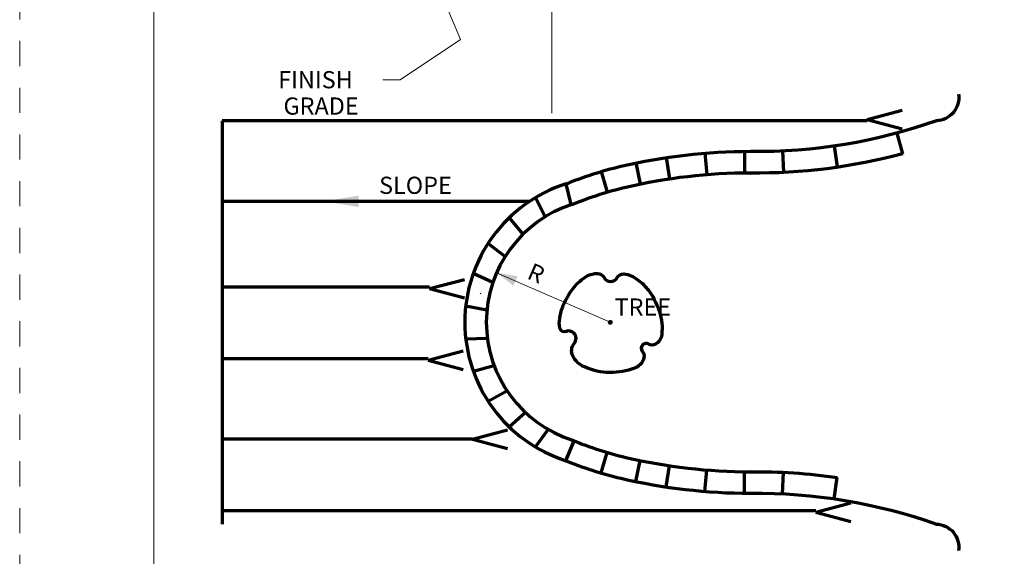
# Model space of a CAD drawing. Units: feet. Extents: x -0.8 to 7.7, y -0.5 to 10.5.
# Drawn here: x -0.6 to 4, y 3.5 to 6 of the extents above; entities that cross this region are included whole.
import ezdxf
from ezdxf.enums import TextEntityAlignment as Align

# ---------------------------------------------------------------- set-up
doc = ezdxf.new("R2010")
doc.units = ezdxf.units.FT
doc.header["$MEASUREMENT"] = 0
doc.linetypes.add('DGN Style 2', pattern=[0.196091, 0.117654, -0.078436])
for name, color, linetype, lineweight in [('Level 3', 7, 'Continuous', 0), ('Level 5', 7, 'Continuous', 0), ('Level 6', 7, 'Continuous', 0), ('Level 63', 7, 'Continuous', 0), ('Level 63 (Construction)', 7, 'Continuous', 0)]:
    doc.layers.add(name, color=color, linetype=linetype, lineweight=lineweight)
doc.styles.add('Style-WORKING', font='WORKING.shx')

# ---------------------------------------------------------------- blocks, each defined once
blk = doc.blocks.new('*U2')
at = {"layer": 'Level 63', "linetype": 'Continuous', "lineweight": 0}
h = blk.add_hatch(color=2, dxfattribs=at)
edge = h.paths.add_edge_path()
edge.add_arc((0, 0), 0.2, 0, 360)
at = {"layer": 'Level 63', "color": 30, "linetype": 'Continuous', "lineweight": 0}
blk.add_circle((0, 0), 0.2, dxfattribs=at)
blk.add_point((0, 0), dxfattribs=at)
blk = doc.blocks.new('TREE')
at = {"color": 0, "linetype": 'ByBlock', "lineweight": -2, "flags": 128}
blk.add_lwpolyline([(-4.92, 0.891, -0.058293), (-4.443, 2.159, -0.049608), (-3.577, 3.493, -0.093118), (-2.317, 4.578, -0.142196), (-1.248, 4.842, -0.263934), (-0.599, 4.438, 0.273071), (0.038, 4.057, 0.273157), (0.706, 4.446, -0.283336), (1.361, 4.811, -0.11061), (2.1, 4.611, -0.062794), (3.196, 3.845, -0.072562), (4.106, 2.744, -0.055779), (4.886, 1.062, -0.111231), (5.12, -1.241, -0.234744), (4.492, -2.196, -0.285649), (3.825, -2.177, 0.338861), (3.247, -2.217, 0.398354), (3.187, -2.884, -0.280594), (3.293, -3.762, -0.199392), (2.429, -4.568, -0.091685), (-0.026, -5, -0.103466), (-2.567, -4.445, -0.172711), (-3.714, -3.347, -0.298887), (-3.57, -2.104, 0.38666), (-3.613, -1.083, 0.297329), (-4.389, -0.915, -0.410261), (-4.955, -0.666, -0.100612), (-5.055, -0.114, -0.055227), (-4.92, 0.891)], format="xyb", dxfattribs=at)
at = {"color": 0, "linetype": 'ByBlock', "lineweight": -2}
blk.add_blockref('*U2', (0, 0), dxfattribs=at)

msp = doc.modelspace()

# ---------------------------------------------------------------- linework, layer by layer
at = {"layer": 'Level 3', "color": 7, "linetype": 'Continuous', "lineweight": 13}
msp.add_line((0, 9.9), (0, 0), dxfattribs=at)
at = {"layer": 'Level 5', "color": 7, "linetype": 'Continuous', "lineweight": 70, "flags": 128}
for points in [[(3.7474, 5.6905, -0.451114), (3.6446, 5.5665, -0.088841), (2.7782, 5.4225, 0.057701), (2.1752, 5.3527, 0.040065), (1.9116, 5.2681), (1.9187, 5.2724, 0.730182), (1.9193, 3.9823), (1.9116, 3.9851, 0.040065), (2.1752, 3.9005, 0.057701), (2.7782, 3.8307, -0.088841), (3.6446, 3.6867, -0.451114), (3.7474, 3.5627)], [(3.4877, 5.4127, -0.069463), (2.7769, 5.3225), (2.7782, 5.3225, 0.057701), (2.1981, 5.2554, 0.040065), (1.9497, 5.1756), (1.9492, 5.1771, 0.730182), (1.9497, 4.0776, 0.040065), (2.1981, 3.9978, 0.057701), (2.7782, 3.9307), (2.7769, 3.9306, -0.039311), (3.1828, 3.9038)]]:
    msp.add_lwpolyline(points, format="xyb", dxfattribs=at)
at = {"layer": 'Level 6', "color": 7, "linetype": 'Continuous', "lineweight": 70}
for p, q in [((3.3216, 5.5727), (3.4846, 5.6161)), ((0.3175, 5.5658), (0.3175, 3.6862)), ((1.1018, 5.5658), (0.3175, 5.5658)), ((3.3216, 5.5658), (1.1018, 5.5658)), ((3.3216, 5.5727), (3.4846, 5.5292)), ((1.7494, 5.1908), (0.3175, 5.1908)), ((1.2837, 4.7839), (1.4468, 4.8273)), ((1.092, 4.7908), (0.3175, 4.7908)), ((1.2837, 4.7908), (1.092, 4.7908)), ((1.2837, 4.7839), (1.4468, 4.7404)), ((1.092, 4.4575), (0.3175, 4.4575)), ((1.2768, 4.4575), (1.092, 4.4575)), ((1.2768, 4.4506), (1.4399, 4.494)), ((1.2768, 4.4506), (1.4399, 4.4071)), ((1.092, 4.0825), (0.3175, 4.0825)), ((1.4837, 4.0825), (1.092, 4.0825)), ((1.4837, 4.0825), (1.6468, 4.1259)), ((1.4837, 4.0825), (1.6468, 4.039)), ((3.0836, 3.7422), (3.2467, 3.7856)), ((1.092, 3.7492), (0.3175, 3.7492)), ((3.0836, 3.7492), (1.092, 3.7492)), ((3.0836, 3.7422), (3.2467, 3.6987))]:
    msp.add_line(p, q, dxfattribs=at)
at = {"layer": 'Level 6', "color": 7, "linetype": 'Continuous', "lineweight": 0}
msp.add_line((1.5201, 4.7621), (1.5233, 4.7598), dxfattribs=at)
msp.add_solid([(0.9532, 5.1641), (0.9532, 5.2175), (0.7932, 5.1908)], dxfattribs=at)
at = {"layer": 'Level 63', "color": 7, "linetype": 'Continuous', "lineweight": 0}
msp.add_line((1.8534, 5.6022), (1.8534, 7.9508), dxfattribs=at)
at = {"layer": 'Level 63', "color": 7, "linetype": 'Continuous', "lineweight": 70}
for p, q in [((3.4877, 5.4127), (3.4615, 5.5092)), ((2.5668, 5.4157), (2.5748, 5.316)), ((2.7505, 5.424), (2.7515, 5.324)), ((2.9272, 5.4268), (2.9319, 5.3269)), ((3.1684, 5.45), (3.1828, 5.351)), ((2.2439, 5.3695), (2.2642, 5.2716)), ((2.3865, 5.395), (2.4014, 5.2961)), ((2.0824, 5.3299), (2.1106, 5.2339)), ((1.9187, 5.2724), (1.9417, 5.1754)), ((1.7775, 5.2085), (1.8219, 5.1193)), ((1.6545, 5.1143), (1.7181, 5.0375)), ((1.5561, 4.9945), (1.6355, 4.9342)), ((1.4876, 4.8555), (1.5786, 4.8148)), ((1.4524, 4.7046), (1.5503, 4.6857)), ((1.4525, 4.5496), (1.5521, 4.5534)), ((1.4878, 4.3987), (1.5839, 4.4251)), ((1.5565, 4.2598), (1.6441, 4.3073)), ((1.6549, 4.1402), (1.7295, 4.2063)), ((1.778, 4.046), (1.8356, 4.1274)), ((1.9193, 3.9823), (1.9568, 4.0746)), ((2.0824, 3.925), (2.1106, 4.0209)), ((2.2439, 3.8853), (2.2642, 3.9832)), ((2.3865, 3.8599), (2.4014, 3.9588)), ((2.5668, 3.8391), (2.5748, 3.9388)), ((2.7505, 3.8308), (2.7515, 3.9308)), ((2.9272, 3.8281), (2.9319, 3.9279)), ((3.1684, 3.8048), (3.1828, 3.9038))]:
    msp.add_line(p, q, dxfattribs=at)
at = {"layer": 'Level 63', "color": 7, "linetype": 'Continuous', "lineweight": 13}
msp.add_line((1.5961, 4.8581), (2.1252, 4.6274), dxfattribs=at)
at = {"layer": 'Level 63', "color": 7, "linetype": 'Continuous', "lineweight": 13, "flags": 128}
msp.add_lwpolyline([(1.3197, 6.2048), (1.428, 5.9453), (1.1468, 5.7576), (1.0668, 5.7576)], dxfattribs=at)
at = {"layer": 'Level 63', "color": 7, "linetype": 'Continuous', "lineweight": 13, "extrusion": (0, 0, -1)}
msp.add_solid([(-1.6745, 4.7977), (-1.5961, 4.8581), (-1.6937, 4.8417)], dxfattribs=at)
at = {"layer": 'Level 63 (Construction)', "color": 7, "linetype": 'DGN Style 2', "lineweight": 0, "flags": 128}
msp.add_lwpolyline([(-0.6254, -0.2738), (-0.6254, 10.2741), (7.5253, 10.2741), (7.5253, -0.2738)], close=True, dxfattribs=at)

# ---------------------------------------------------------------- block references
at = {"layer": 'Level 6', "color": 7, "linetype": 'Continuous', "lineweight": 70, "xscale": 0.04687500000000001, "yscale": 0.04687500000000001}
msp.add_blockref('TREE', (2.1252, 4.6274), dxfattribs=at)

# ---------------------------------------------------------------- texts
at = {"layer": 'Level 6', "color": 7, "linetype": 'Continuous', "lineweight": 13, "style": 'Style-WORKING'}
for s, p in [('FINISH', (0.7523, 5.7576)), ('GRADE', (0.7785, 5.6349))]:
    msp.add_text(s, height=0.08, dxfattribs=at).set_placement(p, align=Align.MIDDLE_CENTER)
msp.add_text('SLOPE', height=0.08, dxfattribs=at).set_placement((1.0487, 5.2255))
at = {"layer": 'Level 6', "color": 7, "linetype": 'Continuous', "lineweight": 0, "style": 'Style-WORKING'}
msp.add_text('R', height=0.08, rotation=336.4439, dxfattribs=at).set_placement((1.7805, 4.8558), align=Align.MIDDLE_CENTER)
at = {"layer": 'Level 63', "color": 7, "linetype": 'Continuous', "lineweight": 0, "style": 'Style-WORKING'}
msp.add_text('TREE', height=0.08, dxfattribs=at).set_placement((2.1456, 4.6582))

doc.saveas('drawing.dxf')
